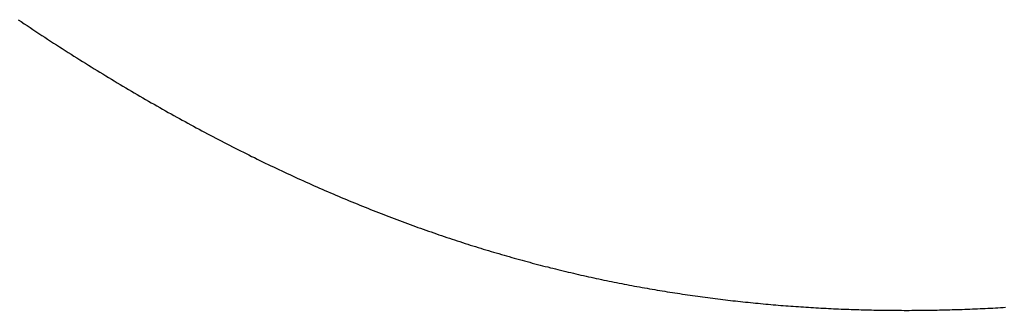
# Model space of a CAD drawing. Extents: x 0 to 153, y -1 to 81.
# Drawn here: x 47 to 47, y 48 to 48 of the extents above; entities that cross this region are included whole.
import ezdxf

# ---------------------------------------------------------------- set-up
doc = ezdxf.new("R2010")
doc.units = 0
doc.header["$MEASUREMENT"] = 0
doc.layers.get('0').update_dxf_attribs({"linetype": 'CONTINUOUS'})
doc.layers.add('Object', color=7, linetype='CONTINUOUS', lineweight=30)

# ---------------------------------------------------------------- blocks, each defined once
blk = doc.blocks.new('GLSTOP')
for p, q in [((-0.385733, 0.171559), (-0.385702, 0.171512)), ((-0.385733, 0.171559), (-0.385702, 0.171512)), ((-0.385702, 0.171512), (-0.38567, 0.171465)), ((-0.385702, 0.171512), (-0.38567, 0.171465)), ((-0.38567, 0.171465), (-0.385639, 0.171418)), ((-0.38567, 0.171465), (-0.385639, 0.171418)), ((-0.385639, 0.171418), (-0.385608, 0.171372)), ((-0.385639, 0.171418), (-0.385608, 0.171372)), ((-0.385608, 0.171372), (-0.385577, 0.171325)), ((-0.385608, 0.171372), (-0.385577, 0.171325)), ((-0.385577, 0.171325), (-0.385546, 0.171279)), ((-0.385577, 0.171325), (-0.385546, 0.171279)), ((-0.385546, 0.171279), (-0.385516, 0.171232)), ((-0.385546, 0.171279), (-0.385516, 0.171232)), ((-0.385516, 0.171232), (-0.385485, 0.171186)), ((-0.385516, 0.171232), (-0.385485, 0.171186)), ((-0.385485, 0.171186), (-0.385455, 0.171139)), ((-0.385485, 0.171186), (-0.385455, 0.171139)), ((-0.385455, 0.171139), (-0.385425, 0.171093)), ((-0.385455, 0.171139), (-0.385425, 0.171093)), ((-0.385425, 0.171093), (-0.385394, 0.171046)), ((-0.385425, 0.171093), (-0.385394, 0.171046)), ((-0.385394, 0.171046), (-0.385364, 0.171)), ((-0.385394, 0.171046), (-0.385364, 0.171)), ((-0.385364, 0.171), (-0.385335, 0.170954)), ((-0.385364, 0.171), (-0.385335, 0.170954)), ((-0.385335, 0.170954), (-0.385305, 0.170908)), ((-0.385335, 0.170954), (-0.385305, 0.170908)), ((-0.385305, 0.170908), (-0.385275, 0.170862)), ((-0.385305, 0.170908), (-0.385275, 0.170862)), ((-0.385275, 0.170862), (-0.385246, 0.170815)), ((-0.385275, 0.170862), (-0.385246, 0.170815)), ((-0.385246, 0.170815), (-0.385216, 0.170769)), ((-0.385246, 0.170815), (-0.385216, 0.170769)), ((-0.385216, 0.170769), (-0.385187, 0.170723)), ((-0.385216, 0.170769), (-0.385187, 0.170723)), ((-0.385187, 0.170723), (-0.385158, 0.170677)), ((-0.385187, 0.170723), (-0.385158, 0.170677)), ((-0.385158, 0.170677), (-0.385129, 0.170631)), ((-0.385158, 0.170677), (-0.385129, 0.170631)), ((-0.385129, 0.170631), (-0.3851, 0.170586)), ((-0.385129, 0.170631), (-0.3851, 0.170586)), ((-0.3851, 0.170586), (-0.385071, 0.17054)), ((-0.3851, 0.170586), (-0.385071, 0.17054)), ((-0.385071, 0.17054), (-0.385043, 0.170494)), ((-0.385071, 0.17054), (-0.385043, 0.170494)), ((-0.385043, 0.170494), (-0.385014, 0.170448)), ((-0.385043, 0.170494), (-0.385014, 0.170448)), ((-0.385014, 0.170448), (-0.384986, 0.170403)), ((-0.385014, 0.170448), (-0.384986, 0.170403)), ((-0.384986, 0.170403), (-0.384958, 0.170357)), ((-0.384986, 0.170403), (-0.384958, 0.170357)), ((-0.384958, 0.170357), (-0.38493, 0.170311)), ((-0.384958, 0.170357), (-0.38493, 0.170311)), ((-0.38493, 0.170311), (-0.384902, 0.170266)), ((-0.38493, 0.170311), (-0.384902, 0.170266)), ((-0.384902, 0.170266), (-0.384874, 0.17022)), ((-0.384902, 0.170266), (-0.384874, 0.17022)), ((-0.384874, 0.17022), (-0.384846, 0.170175)), ((-0.384874, 0.17022), (-0.384846, 0.170175)), ((-0.384846, 0.170175), (-0.384818, 0.170129)), ((-0.384846, 0.170175), (-0.384818, 0.170129)), ((-0.384818, 0.170129), (-0.384791, 0.170084)), ((-0.384818, 0.170129), (-0.384791, 0.170084)), ((-0.384791, 0.170084), (-0.384764, 0.170039)), ((-0.384791, 0.170084), (-0.384764, 0.170039)), ((-0.384764, 0.170039), (-0.384736, 0.169993)), ((-0.384764, 0.170039), (-0.384736, 0.169993)), ((-0.384736, 0.169993), (-0.384709, 0.169948)), ((-0.384736, 0.169993), (-0.384709, 0.169948)), ((-0.384709, 0.169948), (-0.384682, 0.169903)), ((-0.384709, 0.169948), (-0.384682, 0.169903)), ((-0.384682, 0.169903), (-0.384655, 0.169858)), ((-0.384682, 0.169903), (-0.384655, 0.169858)), ((-0.384655, 0.169858), (-0.384629, 0.169812)), ((-0.384655, 0.169858), (-0.384629, 0.169812)), ((-0.384629, 0.169812), (-0.384602, 0.169767)), ((-0.384629, 0.169812), (-0.384602, 0.169767)), ((-0.384602, 0.169767), (-0.384576, 0.169722)), ((-0.384602, 0.169767), (-0.384576, 0.169722)), ((-0.384576, 0.169722), (-0.384549, 0.169677)), ((-0.384576, 0.169722), (-0.384549, 0.169677)), ((-0.384549, 0.169677), (-0.384523, 0.169632)), ((-0.384549, 0.169677), (-0.384523, 0.169632)), ((-0.384523, 0.169632), (-0.384497, 0.169587)), ((-0.384523, 0.169632), (-0.384497, 0.169587)), ((-0.384497, 0.169587), (-0.384471, 0.169543)), ((-0.384497, 0.169587), (-0.384471, 0.169543)), ((-0.384471, 0.169543), (-0.384445, 0.169498)), ((-0.384471, 0.169543), (-0.384445, 0.169498)), ((-0.384445, 0.169498), (-0.384419, 0.169453)), ((-0.384445, 0.169498), (-0.384419, 0.169453)), ((-0.384419, 0.169453), (-0.384394, 0.169408)), ((-0.384419, 0.169453), (-0.384394, 0.169408)), ((-0.384394, 0.169408), (-0.384368, 0.169363)), ((-0.384394, 0.169408), (-0.384368, 0.169363)), ((-0.384368, 0.169363), (-0.384343, 0.169319)), ((-0.384368, 0.169363), (-0.384343, 0.169319)), ((-0.384343, 0.169319), (-0.384318, 0.169274)), ((-0.384343, 0.169319), (-0.384318, 0.169274)), ((-0.384318, 0.169274), (-0.384292, 0.169229)), ((-0.384318, 0.169274), (-0.384292, 0.169229)), ((-0.384292, 0.169229), (-0.384267, 0.169185)), ((-0.384292, 0.169229), (-0.384267, 0.169185)), ((-0.384267, 0.169185), (-0.384242, 0.16914)), ((-0.384267, 0.169185), (-0.384242, 0.16914)), ((-0.384242, 0.16914), (-0.384218, 0.169096)), ((-0.384242, 0.16914), (-0.384218, 0.169096)), ((-0.384218, 0.169096), (-0.384193, 0.169051)), ((-0.384218, 0.169096), (-0.384193, 0.169051)), ((-0.384193, 0.169051), (-0.384168, 0.169007)), ((-0.384193, 0.169051), (-0.384168, 0.169007)), ((-0.384168, 0.169007), (-0.384144, 0.168963)), ((-0.384168, 0.169007), (-0.384144, 0.168963)), ((-0.384144, 0.168963), (-0.38412, 0.168918)), ((-0.384144, 0.168963), (-0.38412, 0.168918)), ((-0.38412, 0.168918), (-0.384095, 0.168874)), ((-0.38412, 0.168918), (-0.384095, 0.168874)), ((-0.384095, 0.168874), (-0.384071, 0.16883)), ((-0.384095, 0.168874), (-0.384071, 0.16883)), ((-0.384071, 0.16883), (-0.384047, 0.168786)), ((-0.384071, 0.16883), (-0.384047, 0.168786)), ((-0.384047, 0.168786), (-0.384024, 0.168741)), ((-0.384047, 0.168786), (-0.384024, 0.168741)), ((-0.384024, 0.168741), (-0.384, 0.168697)), ((-0.384024, 0.168741), (-0.384, 0.168697)), ((-0.384, 0.168697), (-0.383976, 0.168653)), ((-0.384, 0.168697), (-0.383976, 0.168653)), ((-0.383976, 0.168653), (-0.383953, 0.168609)), ((-0.383976, 0.168653), (-0.383953, 0.168609)), ((-0.383953, 0.168609), (-0.383929, 0.168565)), ((-0.383953, 0.168609), (-0.383929, 0.168565)), ((-0.383929, 0.168565), (-0.383906, 0.168521)), ((-0.383929, 0.168565), (-0.383906, 0.168521)), ((-0.383906, 0.168521), (-0.383883, 0.168477)), ((-0.383906, 0.168521), (-0.383883, 0.168477)), ((-0.383883, 0.168477), (-0.38386, 0.168433)), ((-0.383883, 0.168477), (-0.38386, 0.168433)), ((-0.38386, 0.168433), (-0.383837, 0.168389)), ((-0.38386, 0.168433), (-0.383837, 0.168389)), ((-0.383837, 0.168389), (-0.383814, 0.168346)), ((-0.383837, 0.168389), (-0.383814, 0.168346)), ((-0.383814, 0.168346), (-0.383792, 0.168302)), ((-0.383814, 0.168346), (-0.383792, 0.168302)), ((-0.383792, 0.168302), (-0.383769, 0.168258)), ((-0.383792, 0.168302), (-0.383769, 0.168258)), ((-0.383769, 0.168258), (-0.383747, 0.168214)), ((-0.383769, 0.168258), (-0.383747, 0.168214)), ((-0.383747, 0.168214), (-0.383724, 0.168171)), ((-0.383747, 0.168214), (-0.383724, 0.168171)), ((-0.383724, 0.168171), (-0.383702, 0.168127)), ((-0.383724, 0.168171), (-0.383702, 0.168127)), ((-0.383702, 0.168127), (-0.38368, 0.168083)), ((-0.383702, 0.168127), (-0.38368, 0.168083)), ((-0.38368, 0.168083), (-0.383658, 0.16804)), ((-0.38368, 0.168083), (-0.383658, 0.16804)), ((-0.383658, 0.16804), (-0.383636, 0.167996)), ((-0.383658, 0.16804), (-0.383636, 0.167996)), ((-0.383636, 0.167996), (-0.383614, 0.167953)), ((-0.383636, 0.167996), (-0.383614, 0.167953)), ((-0.383614, 0.167953), (-0.383593, 0.167909)), ((-0.383614, 0.167953), (-0.383593, 0.167909)), ((-0.383593, 0.167909), (-0.383571, 0.167866)), ((-0.383593, 0.167909), (-0.383571, 0.167866)), ((-0.383571, 0.167866), (-0.38355, 0.167822)), ((-0.383571, 0.167866), (-0.38355, 0.167822)), ((-0.38355, 0.167822), (-0.383528, 0.167779)), ((-0.38355, 0.167822), (-0.383528, 0.167779)), ((-0.383528, 0.167779), (-0.383507, 0.167736)), ((-0.383528, 0.167779), (-0.383507, 0.167736)), ((-0.383507, 0.167736), (-0.383486, 0.167692)), ((-0.383507, 0.167736), (-0.383486, 0.167692)), ((-0.383486, 0.167692), (-0.383465, 0.167649)), ((-0.383486, 0.167692), (-0.383465, 0.167649)), ((-0.383465, 0.167649), (-0.383444, 0.167606)), ((-0.383465, 0.167649), (-0.383444, 0.167606)), ((-0.383444, 0.167606), (-0.383423, 0.167563)), ((-0.383444, 0.167606), (-0.383423, 0.167563)), ((-0.383423, 0.167563), (-0.383403, 0.16752)), ((-0.383423, 0.167563), (-0.383403, 0.16752)), ((-0.383403, 0.16752), (-0.383382, 0.167476)), ((-0.383403, 0.16752), (-0.383382, 0.167476)), ((-0.383382, 0.167476), (-0.383362, 0.167433)), ((-0.383382, 0.167476), (-0.383362, 0.167433)), ((-0.383362, 0.167433), (-0.383342, 0.16739)), ((-0.383362, 0.167433), (-0.383342, 0.16739)), ((-0.383342, 0.16739), (-0.383321, 0.167347)), ((-0.383342, 0.16739), (-0.383321, 0.167347)), ((-0.383321, 0.167347), (-0.383301, 0.167304)), ((-0.383321, 0.167347), (-0.383301, 0.167304)), ((-0.383301, 0.167304), (-0.383281, 0.167261)), ((-0.383301, 0.167304), (-0.383281, 0.167261)), ((-0.383281, 0.167261), (-0.383261, 0.167218)), ((-0.383281, 0.167261), (-0.383261, 0.167218)), ((-0.383261, 0.167218), (-0.383242, 0.167175)), ((-0.383261, 0.167218), (-0.383242, 0.167175)), ((-0.383242, 0.167175), (-0.383222, 0.167133)), ((-0.383242, 0.167175), (-0.383222, 0.167133)), ((-0.383222, 0.167133), (-0.383202, 0.16709)), ((-0.383222, 0.167133), (-0.383202, 0.16709)), ((-0.383202, 0.16709), (-0.383183, 0.167047)), ((-0.383202, 0.16709), (-0.383183, 0.167047)), ((-0.383183, 0.167047), (-0.383164, 0.167004)), ((-0.383183, 0.167047), (-0.383164, 0.167004)), ((-0.383164, 0.167004), (-0.383144, 0.166961)), ((-0.383164, 0.167004), (-0.383144, 0.166961)), ((-0.383144, 0.166961), (-0.383125, 0.166919)), ((-0.383144, 0.166961), (-0.383125, 0.166919)), ((-0.383125, 0.166919), (-0.383106, 0.166876)), ((-0.383125, 0.166919), (-0.383106, 0.166876)), ((-0.383106, 0.166876), (-0.383087, 0.166833)), ((-0.383106, 0.166876), (-0.383087, 0.166833)), ((-0.383087, 0.166833), (-0.383069, 0.166791)), ((-0.383087, 0.166833), (-0.383069, 0.166791)), ((-0.383069, 0.166791), (-0.38305, 0.166748)), ((-0.383069, 0.166791), (-0.38305, 0.166748)), ((-0.38305, 0.166748), (-0.383031, 0.166705)), ((-0.38305, 0.166748), (-0.383031, 0.166705)), ((-0.383031, 0.166705), (-0.383013, 0.166663)), ((-0.383031, 0.166705), (-0.383013, 0.166663)), ((-0.383013, 0.166663), (-0.382995, 0.16662)), ((-0.383013, 0.166663), (-0.382995, 0.16662)), ((-0.382995, 0.16662), (-0.382976, 0.166578)), ((-0.382995, 0.16662), (-0.382976, 0.166578)), ((-0.382976, 0.166578), (-0.382958, 0.166536)), ((-0.382976, 0.166578), (-0.382958, 0.166536)), ((-0.382958, 0.166536), (-0.38294, 0.166493)), ((-0.382958, 0.166536), (-0.38294, 0.166493)), ((-0.38294, 0.166493), (-0.382922, 0.166451)), ((-0.38294, 0.166493), (-0.382922, 0.166451)), ((-0.382922, 0.166451), (-0.382904, 0.166408)), ((-0.382922, 0.166451), (-0.382904, 0.166408)), ((-0.382904, 0.166408), (-0.382887, 0.166366)), ((-0.382904, 0.166408), (-0.382887, 0.166366)), ((-0.382887, 0.166366), (-0.382869, 0.166324)), ((-0.382887, 0.166366), (-0.382869, 0.166324)), ((-0.382869, 0.166324), (-0.382852, 0.166281)), ((-0.382869, 0.166324), (-0.382852, 0.166281)), ((-0.382852, 0.166281), (-0.382834, 0.166239)), ((-0.382852, 0.166281), (-0.382834, 0.166239)), ((-0.382834, 0.166239), (-0.382817, 0.166197)), ((-0.382834, 0.166239), (-0.382817, 0.166197)), ((-0.382817, 0.166197), (-0.3828, 0.166155)), ((-0.382817, 0.166197), (-0.3828, 0.166155)), ((-0.3828, 0.166155), (-0.382783, 0.166113)), ((-0.3828, 0.166155), (-0.382783, 0.166113)), ((-0.382783, 0.166113), (-0.382766, 0.166071)), ((-0.382783, 0.166113), (-0.382766, 0.166071)), ((-0.382766, 0.166071), (-0.382749, 0.166028)), ((-0.382766, 0.166071), (-0.382749, 0.166028)), ((-0.382749, 0.166028), (-0.382732, 0.165986)), ((-0.382749, 0.166028), (-0.382732, 0.165986)), ((-0.382732, 0.165986), (-0.382715, 0.165944)), ((-0.382732, 0.165986), (-0.382715, 0.165944)), ((-0.382715, 0.165944), (-0.382699, 0.165902)), ((-0.382715, 0.165944), (-0.382699, 0.165902)), ((-0.382699, 0.165902), (-0.382682, 0.16586)), ((-0.382699, 0.165902), (-0.382682, 0.16586)), ((-0.382682, 0.16586), (-0.382666, 0.165818)), ((-0.382682, 0.16586), (-0.382666, 0.165818)), ((-0.382666, 0.165818), (-0.38265, 0.165776)), ((-0.382666, 0.165818), (-0.38265, 0.165776)), ((-0.38265, 0.165776), (-0.382633, 0.165735)), ((-0.38265, 0.165776), (-0.382633, 0.165735)), ((-0.382633, 0.165735), (-0.382617, 0.165693)), ((-0.382633, 0.165735), (-0.382617, 0.165693)), ((-0.382617, 0.165693), (-0.382601, 0.165651)), ((-0.382617, 0.165693), (-0.382601, 0.165651)), ((-0.382601, 0.165651), (-0.382585, 0.165609)), ((-0.382601, 0.165651), (-0.382585, 0.165609)), ((-0.382585, 0.165609), (-0.38257, 0.165567)), ((-0.382585, 0.165609), (-0.38257, 0.165567)), ((-0.38257, 0.165567), (-0.382554, 0.165525)), ((-0.38257, 0.165567), (-0.382554, 0.165525)), ((-0.382554, 0.165525), (-0.382538, 0.165484)), ((-0.382554, 0.165525), (-0.382538, 0.165484)), ((-0.382538, 0.165484), (-0.382523, 0.165442)), ((-0.382538, 0.165484), (-0.382523, 0.165442)), ((-0.382523, 0.165442), (-0.382508, 0.1654)), ((-0.382523, 0.165442), (-0.382508, 0.1654)), ((-0.382508, 0.1654), (-0.382492, 0.165358)), ((-0.382508, 0.1654), (-0.382492, 0.165358)), ((-0.382492, 0.165358), (-0.382477, 0.165317)), ((-0.382492, 0.165358), (-0.382477, 0.165317)), ((-0.382477, 0.165317), (-0.382462, 0.165275)), ((-0.382477, 0.165317), (-0.382462, 0.165275)), ((-0.382462, 0.165275), (-0.382447, 0.165234)), ((-0.382462, 0.165275), (-0.382447, 0.165234)), ((-0.382447, 0.165234), (-0.382432, 0.165192)), ((-0.382447, 0.165234), (-0.382432, 0.165192)), ((-0.382432, 0.165192), (-0.382417, 0.16515)), ((-0.382432, 0.165192), (-0.382417, 0.16515)), ((-0.382417, 0.16515), (-0.382403, 0.165109)), ((-0.382417, 0.16515), (-0.382403, 0.165109)), ((-0.382403, 0.165109), (-0.382388, 0.165067)), ((-0.382403, 0.165109), (-0.382388, 0.165067)), ((-0.382388, 0.165067), (-0.382374, 0.165026)), ((-0.382388, 0.165067), (-0.382374, 0.165026)), ((-0.382374, 0.165026), (-0.382359, 0.164984)), ((-0.382374, 0.165026), (-0.382359, 0.164984)), ((-0.382359, 0.164984), (-0.382345, 0.164943)), ((-0.382359, 0.164984), (-0.382345, 0.164943)), ((-0.382345, 0.164943), (-0.382331, 0.164902)), ((-0.382345, 0.164943), (-0.382331, 0.164902)), ((-0.382331, 0.164902), (-0.382317, 0.16486)), ((-0.382331, 0.164902), (-0.382317, 0.16486)), ((-0.382317, 0.16486), (-0.382303, 0.164819)), ((-0.382317, 0.16486), (-0.382303, 0.164819)), ((-0.382303, 0.164819), (-0.382289, 0.164777)), ((-0.382303, 0.164819), (-0.382289, 0.164777)), ((-0.382289, 0.164777), (-0.382275, 0.164736)), ((-0.382289, 0.164777), (-0.382275, 0.164736)), ((-0.382275, 0.164736), (-0.382261, 0.164695)), ((-0.382275, 0.164736), (-0.382261, 0.164695)), ((-0.382261, 0.164695), (-0.382248, 0.164654)), ((-0.382261, 0.164695), (-0.382248, 0.164654)), ((-0.382248, 0.164654), (-0.382234, 0.164612)), ((-0.382248, 0.164654), (-0.382234, 0.164612)), ((-0.382234, 0.164612), (-0.382221, 0.164571)), ((-0.382234, 0.164612), (-0.382221, 0.164571)), ((-0.382221, 0.164571), (-0.382208, 0.16453)), ((-0.382221, 0.164571), (-0.382208, 0.16453)), ((-0.382208, 0.16453), (-0.382194, 0.164489)), ((-0.382208, 0.16453), (-0.382194, 0.164489)), ((-0.382194, 0.164489), (-0.382181, 0.164447)), ((-0.382194, 0.164489), (-0.382181, 0.164447)), ((-0.382181, 0.164447), (-0.382168, 0.164406)), ((-0.382181, 0.164447), (-0.382168, 0.164406)), ((-0.382168, 0.164406), (-0.382155, 0.164365)), ((-0.382168, 0.164406), (-0.382155, 0.164365)), ((-0.382155, 0.164365), (-0.382142, 0.164324)), ((-0.382155, 0.164365), (-0.382142, 0.164324)), ((-0.382142, 0.164324), (-0.38213, 0.164283)), ((-0.382142, 0.164324), (-0.38213, 0.164283)), ((-0.38213, 0.164283), (-0.382117, 0.164242)), ((-0.38213, 0.164283), (-0.382117, 0.164242)), ((-0.382117, 0.164242), (-0.382104, 0.164201)), ((-0.382117, 0.164242), (-0.382104, 0.164201)), ((-0.382104, 0.164201), (-0.382092, 0.16416)), ((-0.382104, 0.164201), (-0.382092, 0.16416)), ((-0.382092, 0.16416), (-0.382079, 0.164119)), ((-0.382092, 0.16416), (-0.382079, 0.164119)), ((-0.382079, 0.164119), (-0.382067, 0.164078)), ((-0.382079, 0.164119), (-0.382067, 0.164078)), ((-0.382067, 0.164078), (-0.382055, 0.164037)), ((-0.382067, 0.164078), (-0.382055, 0.164037)), ((-0.382055, 0.164037), (-0.382043, 0.163996)), ((-0.382055, 0.164037), (-0.382043, 0.163996)), ((-0.382043, 0.163996), (-0.382031, 0.163955)), ((-0.382043, 0.163996), (-0.382031, 0.163955)), ((-0.382031, 0.163955), (-0.382019, 0.163914)), ((-0.382031, 0.163955), (-0.382019, 0.163914)), ((-0.382019, 0.163914), (-0.382007, 0.163873)), ((-0.382019, 0.163914), (-0.382007, 0.163873)), ((-0.382007, 0.163873), (-0.381995, 0.163832)), ((-0.382007, 0.163873), (-0.381995, 0.163832)), ((-0.381995, 0.163832), (-0.381984, 0.163792)), ((-0.381995, 0.163832), (-0.381984, 0.163792)), ((-0.381984, 0.163792), (-0.381972, 0.163751)), ((-0.381984, 0.163792), (-0.381972, 0.163751)), ((-0.381972, 0.163751), (-0.381961, 0.16371)), ((-0.381972, 0.163751), (-0.381961, 0.16371)), ((-0.381961, 0.16371), (-0.381949, 0.163669)), ((-0.381961, 0.16371), (-0.381949, 0.163669)), ((-0.381949, 0.163669), (-0.381938, 0.163628)), ((-0.381949, 0.163669), (-0.381938, 0.163628)), ((-0.381938, 0.163628), (-0.381927, 0.163588)), ((-0.381938, 0.163628), (-0.381927, 0.163588)), ((-0.381927, 0.163588), (-0.381916, 0.163547)), ((-0.381927, 0.163588), (-0.381916, 0.163547)), ((-0.381916, 0.163547), (-0.381905, 0.163506)), ((-0.381916, 0.163547), (-0.381905, 0.163506)), ((-0.381905, 0.163506), (-0.381894, 0.163465)), ((-0.381905, 0.163506), (-0.381894, 0.163465)), ((-0.381894, 0.163465), (-0.381883, 0.163425)), ((-0.381894, 0.163465), (-0.381883, 0.163425)), ((-0.381883, 0.163425), (-0.381872, 0.163384)), ((-0.381883, 0.163425), (-0.381872, 0.163384)), ((-0.381872, 0.163384), (-0.381861, 0.163343)), ((-0.381872, 0.163384), (-0.381861, 0.163343)), ((-0.381861, 0.163343), (-0.381851, 0.163303)), ((-0.381861, 0.163343), (-0.381851, 0.163303)), ((-0.381851, 0.163303), (-0.38184, 0.163262)), ((-0.381851, 0.163303), (-0.38184, 0.163262)), ((-0.38184, 0.163262), (-0.38183, 0.163222)), ((-0.38184, 0.163262), (-0.38183, 0.163222)), ((-0.38183, 0.163222), (-0.38182, 0.163181)), ((-0.38183, 0.163222), (-0.38182, 0.163181)), ((-0.38182, 0.163181), (-0.381809, 0.16314)), ((-0.38182, 0.163181), (-0.381809, 0.16314)), ((-0.381809, 0.16314), (-0.381799, 0.1631)), ((-0.381809, 0.16314), (-0.381799, 0.1631)), ((-0.381799, 0.1631), (-0.381789, 0.163059)), ((-0.381799, 0.1631), (-0.381789, 0.163059)), ((-0.381789, 0.163059), (-0.381779, 0.163019)), ((-0.381789, 0.163059), (-0.381779, 0.163019)), ((-0.381779, 0.163019), (-0.381769, 0.162978)), ((-0.381779, 0.163019), (-0.381769, 0.162978)), ((-0.381769, 0.162978), (-0.381759, 0.162938)), ((-0.381769, 0.162978), (-0.381759, 0.162938)), ((-0.381759, 0.162938), (-0.38175, 0.162897)), ((-0.381759, 0.162938), (-0.38175, 0.162897)), ((-0.38175, 0.162897), (-0.38174, 0.162857)), ((-0.38175, 0.162897), (-0.38174, 0.162857)), ((-0.38174, 0.162857), (-0.381731, 0.162816)), ((-0.38174, 0.162857), (-0.381731, 0.162816)), ((-0.381731, 0.162816), (-0.381721, 0.162776)), ((-0.381731, 0.162816), (-0.381721, 0.162776)), ((-0.381721, 0.162776), (-0.381712, 0.162736)), ((-0.381721, 0.162776), (-0.381712, 0.162736)), ((-0.381712, 0.162736), (-0.381702, 0.162695)), ((-0.381712, 0.162736), (-0.381702, 0.162695)), ((-0.381702, 0.162695), (-0.381693, 0.162655)), ((-0.381702, 0.162695), (-0.381693, 0.162655)), ((-0.381693, 0.162655), (-0.381684, 0.162614)), ((-0.381693, 0.162655), (-0.381684, 0.162614)), ((-0.381684, 0.162614), (-0.381675, 0.162574)), ((-0.381684, 0.162614), (-0.381675, 0.162574)), ((-0.381675, 0.162574), (-0.381666, 0.162534)), ((-0.381675, 0.162574), (-0.381666, 0.162534)), ((-0.381666, 0.162534), (-0.381657, 0.162493)), ((-0.381666, 0.162534), (-0.381657, 0.162493)), ((-0.381657, 0.162493), (-0.381649, 0.162453)), ((-0.381657, 0.162493), (-0.381649, 0.162453)), ((-0.381649, 0.162453), (-0.38164, 0.162413)), ((-0.381649, 0.162453), (-0.38164, 0.162413)), ((-0.38164, 0.162413), (-0.381631, 0.162372)), ((-0.38164, 0.162413), (-0.381631, 0.162372)), ((-0.381631, 0.162372), (-0.381623, 0.162332)), ((-0.381631, 0.162372), (-0.381623, 0.162332)), ((-0.381623, 0.162332), (-0.381614, 0.162292)), ((-0.381623, 0.162332), (-0.381614, 0.162292)), ((-0.381614, 0.162292), (-0.381606, 0.162252)), ((-0.381614, 0.162292), (-0.381606, 0.162252)), ((-0.381606, 0.162252), (-0.381598, 0.162211)), ((-0.381606, 0.162252), (-0.381598, 0.162211)), ((-0.381598, 0.162211), (-0.381589, 0.162171)), ((-0.381598, 0.162211), (-0.381589, 0.162171)), ((-0.381589, 0.162171), (-0.381581, 0.162131)), ((-0.381589, 0.162171), (-0.381581, 0.162131)), ((-0.381581, 0.162131), (-0.381573, 0.162091)), ((-0.381581, 0.162131), (-0.381573, 0.162091)), ((-0.381573, 0.162091), (-0.381565, 0.162051)), ((-0.381573, 0.162091), (-0.381565, 0.162051)), ((-0.381565, 0.162051), (-0.381557, 0.16201)), ((-0.381565, 0.162051), (-0.381557, 0.16201)), ((-0.381557, 0.16201), (-0.38155, 0.16197)), ((-0.381557, 0.16201), (-0.38155, 0.16197)), ((-0.38155, 0.16197), (-0.381542, 0.16193)), ((-0.38155, 0.16197), (-0.381542, 0.16193)), ((-0.381542, 0.16193), (-0.381534, 0.16189)), ((-0.381542, 0.16193), (-0.381534, 0.16189)), ((-0.381534, 0.16189), (-0.381527, 0.16185)), ((-0.381534, 0.16189), (-0.381527, 0.16185)), ((-0.381527, 0.16185), (-0.381519, 0.16181)), ((-0.381527, 0.16185), (-0.381519, 0.16181)), ((-0.381519, 0.16181), (-0.381512, 0.16177)), ((-0.381519, 0.16181), (-0.381512, 0.16177)), ((-0.381512, 0.16177), (-0.381504, 0.161729)), ((-0.381512, 0.16177), (-0.381504, 0.161729)), ((-0.381504, 0.161729), (-0.381497, 0.161689)), ((-0.381504, 0.161729), (-0.381497, 0.161689)), ((-0.381497, 0.161689), (-0.38149, 0.161649)), ((-0.381497, 0.161689), (-0.38149, 0.161649)), ((-0.38149, 0.161649), (-0.381483, 0.161609)), ((-0.38149, 0.161649), (-0.381483, 0.161609)), ((-0.381483, 0.161609), (-0.381476, 0.161569)), ((-0.381483, 0.161609), (-0.381476, 0.161569)), ((-0.381476, 0.161569), (-0.381469, 0.161529)), ((-0.381476, 0.161569), (-0.381469, 0.161529)), ((-0.381469, 0.161529), (-0.381462, 0.161489)), ((-0.381469, 0.161529), (-0.381462, 0.161489)), ((-0.381462, 0.161489), (-0.381455, 0.161449)), ((-0.381462, 0.161489), (-0.381455, 0.161449)), ((-0.381455, 0.161449), (-0.381449, 0.161409)), ((-0.381455, 0.161449), (-0.381449, 0.161409)), ((-0.381449, 0.161409), (-0.381442, 0.161369)), ((-0.381449, 0.161409), (-0.381442, 0.161369)), ((-0.381442, 0.161369), (-0.381435, 0.161329)), ((-0.381442, 0.161369), (-0.381435, 0.161329)), ((-0.381435, 0.161329), (-0.381429, 0.161289)), ((-0.381435, 0.161329), (-0.381429, 0.161289)), ((-0.381429, 0.161289), (-0.381423, 0.161249)), ((-0.381429, 0.161289), (-0.381423, 0.161249)), ((-0.381423, 0.161249), (-0.381416, 0.161209)), ((-0.381423, 0.161249), (-0.381416, 0.161209)), ((-0.381416, 0.161209), (-0.38141, 0.161169)), ((-0.381416, 0.161209), (-0.38141, 0.161169)), ((-0.38141, 0.161169), (-0.381404, 0.161129)), ((-0.38141, 0.161169), (-0.381404, 0.161129)), ((-0.381404, 0.161129), (-0.381398, 0.161089)), ((-0.381404, 0.161129), (-0.381398, 0.161089)), ((-0.381398, 0.161089), (-0.381392, 0.161049)), ((-0.381398, 0.161089), (-0.381392, 0.161049)), ((-0.381392, 0.161049), (-0.381386, 0.161009)), ((-0.381392, 0.161049), (-0.381386, 0.161009)), ((-0.381386, 0.161009), (-0.38138, 0.160969)), ((-0.381386, 0.161009), (-0.38138, 0.160969)), ((-0.38138, 0.160969), (-0.381374, 0.160929)), ((-0.38138, 0.160969), (-0.381374, 0.160929)), ((-0.381374, 0.160929), (-0.381368, 0.160889)), ((-0.381374, 0.160929), (-0.381368, 0.160889)), ((-0.381368, 0.160889), (-0.381363, 0.160849)), ((-0.381368, 0.160889), (-0.381363, 0.160849)), ((-0.381363, 0.160849), (-0.381357, 0.160809)), ((-0.381363, 0.160849), (-0.381357, 0.160809)), ((-0.381357, 0.160809), (-0.381352, 0.16077)), ((-0.381357, 0.160809), (-0.381352, 0.16077)), ((-0.381352, 0.16077), (-0.381346, 0.16073)), ((-0.381352, 0.16077), (-0.381346, 0.16073)), ((-0.381346, 0.16073), (-0.381341, 0.16069)), ((-0.381346, 0.16073), (-0.381341, 0.16069)), ((-0.381341, 0.16069), (-0.381336, 0.16065)), ((-0.381341, 0.16069), (-0.381336, 0.16065)), ((-0.381336, 0.16065), (-0.38133, 0.16061)), ((-0.381336, 0.16065), (-0.38133, 0.16061)), ((-0.38133, 0.16061), (-0.381325, 0.16057)), ((-0.38133, 0.16061), (-0.381325, 0.16057)), ((-0.381325, 0.16057), (-0.38132, 0.16053)), ((-0.381325, 0.16057), (-0.38132, 0.16053)), ((-0.38132, 0.16053), (-0.381315, 0.16049)), ((-0.38132, 0.16053), (-0.381315, 0.16049)), ((-0.381315, 0.16049), (-0.38131, 0.16045)), ((-0.381315, 0.16049), (-0.38131, 0.16045)), ((-0.38131, 0.16045), (-0.381306, 0.160411)), ((-0.38131, 0.16045), (-0.381306, 0.160411)), ((-0.381306, 0.160411), (-0.381301, 0.160371)), ((-0.381306, 0.160411), (-0.381301, 0.160371)), ((-0.381301, 0.160371), (-0.381296, 0.160331)), ((-0.381301, 0.160371), (-0.381296, 0.160331)), ((-0.381296, 0.160331), (-0.381291, 0.160291)), ((-0.381296, 0.160331), (-0.381291, 0.160291)), ((-0.381291, 0.160291), (-0.381287, 0.160251)), ((-0.381291, 0.160291), (-0.381287, 0.160251)), ((-0.381287, 0.160251), (-0.381282, 0.160211)), ((-0.381287, 0.160251), (-0.381282, 0.160211)), ((-0.381282, 0.160211), (-0.381278, 0.160172)), ((-0.381282, 0.160211), (-0.381278, 0.160172)), ((-0.381278, 0.160172), (-0.381274, 0.160132)), ((-0.381278, 0.160172), (-0.381274, 0.160132)), ((-0.381274, 0.160132), (-0.381269, 0.160092)), ((-0.381274, 0.160132), (-0.381269, 0.160092)), ((-0.381269, 0.160092), (-0.381265, 0.160052)), ((-0.381269, 0.160092), (-0.381265, 0.160052)), ((-0.381265, 0.160052), (-0.381261, 0.160012)), ((-0.381265, 0.160052), (-0.381261, 0.160012)), ((-0.381261, 0.160012), (-0.381257, 0.159972)), ((-0.381261, 0.160012), (-0.381257, 0.159972)), ((-0.381257, 0.159972), (-0.381253, 0.159933)), ((-0.381257, 0.159972), (-0.381253, 0.159933)), ((-0.381253, 0.159933), (-0.381249, 0.159893)), ((-0.381253, 0.159933), (-0.381249, 0.159893)), ((-0.381249, 0.159893), (-0.381245, 0.159853)), ((-0.381249, 0.159893), (-0.381245, 0.159853)), ((-0.381245, 0.159853), (-0.381241, 0.159813)), ((-0.381245, 0.159853), (-0.381241, 0.159813)), ((-0.381241, 0.159813), (-0.381238, 0.159773)), ((-0.381241, 0.159813), (-0.381238, 0.159773)), ((-0.381238, 0.159773), (-0.381234, 0.159733)), ((-0.381238, 0.159773), (-0.381234, 0.159733)), ((-0.381234, 0.159733), (-0.38123, 0.159694)), ((-0.381234, 0.159733), (-0.38123, 0.159694)), ((-0.38123, 0.159694), (-0.381227, 0.159654)), ((-0.38123, 0.159694), (-0.381227, 0.159654)), ((-0.381227, 0.159654), (-0.381223, 0.159614)), ((-0.381227, 0.159654), (-0.381223, 0.159614)), ((-0.381223, 0.159614), (-0.38122, 0.159574)), ((-0.381223, 0.159614), (-0.38122, 0.159574)), ((-0.38122, 0.159574), (-0.381217, 0.159534)), ((-0.38122, 0.159574), (-0.381217, 0.159534)), ((-0.381217, 0.159534), (-0.381213, 0.159495)), ((-0.381217, 0.159534), (-0.381213, 0.159495)), ((-0.381213, 0.159495), (-0.38121, 0.159455)), ((-0.381213, 0.159495), (-0.38121, 0.159455)), ((-0.38121, 0.159455), (-0.381207, 0.159415)), ((-0.38121, 0.159455), (-0.381207, 0.159415)), ((-0.381207, 0.159415), (-0.381204, 0.159375)), ((-0.381207, 0.159415), (-0.381204, 0.159375)), ((-0.381204, 0.159375), (-0.381201, 0.159335)), ((-0.381204, 0.159375), (-0.381201, 0.159335)), ((-0.381201, 0.159335), (-0.381198, 0.159296)), ((-0.381201, 0.159335), (-0.381198, 0.159296)), ((-0.381198, 0.159296), (-0.381195, 0.159256)), ((-0.381198, 0.159296), (-0.381195, 0.159256)), ((-0.381195, 0.159256), (-0.381193, 0.159216)), ((-0.381195, 0.159256), (-0.381193, 0.159216)), ((-0.381193, 0.159216), (-0.38119, 0.159176)), ((-0.381193, 0.159216), (-0.38119, 0.159176)), ((-0.38119, 0.159176), (-0.381187, 0.159136)), ((-0.38119, 0.159176), (-0.381187, 0.159136)), ((-0.381187, 0.159136), (-0.381185, 0.159097)), ((-0.381187, 0.159136), (-0.381185, 0.159097)), ((-0.381185, 0.159097), (-0.381182, 0.159057)), ((-0.381185, 0.159097), (-0.381182, 0.159057)), ((-0.381182, 0.159057), (-0.38118, 0.159017)), ((-0.381182, 0.159057), (-0.38118, 0.159017)), ((-0.38118, 0.159017), (-0.381177, 0.158977)), ((-0.38118, 0.159017), (-0.381177, 0.158977)), ((-0.381177, 0.158977), (-0.381175, 0.158937)), ((-0.381177, 0.158977), (-0.381175, 0.158937)), ((-0.381175, 0.158937), (-0.381173, 0.158898)), ((-0.381175, 0.158937), (-0.381173, 0.158898)), ((-0.381173, 0.158898), (-0.38117, 0.158858)), ((-0.381173, 0.158898), (-0.38117, 0.158858)), ((-0.38117, 0.158858), (-0.381168, 0.158818)), ((-0.38117, 0.158858), (-0.381168, 0.158818)), ((-0.381168, 0.158818), (-0.381166, 0.158778)), ((-0.381168, 0.158818), (-0.381166, 0.158778)), ((-0.381166, 0.158778), (-0.381164, 0.158738)), ((-0.381166, 0.158778), (-0.381164, 0.158738)), ((-0.381164, 0.158738), (-0.381162, 0.158699)), ((-0.381164, 0.158738), (-0.381162, 0.158699)), ((-0.381162, 0.158699), (-0.38116, 0.158659)), ((-0.381162, 0.158699), (-0.38116, 0.158659)), ((-0.38116, 0.158659), (-0.381159, 0.158619)), ((-0.38116, 0.158659), (-0.381159, 0.158619)), ((-0.381159, 0.158619), (-0.381157, 0.158579)), ((-0.381159, 0.158619), (-0.381157, 0.158579)), ((-0.381157, 0.158579), (-0.381155, 0.158539)), ((-0.381157, 0.158579), (-0.381155, 0.158539)), ((-0.381155, 0.158539), (-0.381154, 0.158499)), ((-0.381155, 0.158539), (-0.381154, 0.158499)), ((-0.381154, 0.158499), (-0.381152, 0.15846)), ((-0.381154, 0.158499), (-0.381152, 0.15846)), ((-0.381152, 0.15846), (-0.381151, 0.15842)), ((-0.381152, 0.15846), (-0.381151, 0.15842)), ((-0.381151, 0.15842), (-0.381149, 0.15838)), ((-0.381151, 0.15842), (-0.381149, 0.15838)), ((-0.381149, 0.15838), (-0.381148, 0.15834)), ((-0.381149, 0.15838), (-0.381148, 0.15834)), ((-0.381148, 0.15834), (-0.381147, 0.1583)), ((-0.381148, 0.15834), (-0.381147, 0.1583)), ((-0.381147, 0.1583), (-0.381145, 0.15826)), ((-0.381147, 0.1583), (-0.381145, 0.15826)), ((-0.381145, 0.15826), (-0.381144, 0.158221)), ((-0.381145, 0.15826), (-0.381144, 0.158221)), ((-0.381144, 0.158221), (-0.381143, 0.158181)), ((-0.381144, 0.158221), (-0.381143, 0.158181)), ((-0.381143, 0.158181), (-0.381142, 0.158141)), ((-0.381143, 0.158181), (-0.381142, 0.158141)), ((-0.381142, 0.158141), (-0.381141, 0.158101)), ((-0.381142, 0.158141), (-0.381141, 0.158101)), ((-0.381141, 0.158101), (-0.38114, 0.158061)), ((-0.381141, 0.158101), (-0.38114, 0.158061)), ((-0.38114, 0.158061), (-0.381139, 0.158021)), ((-0.38114, 0.158061), (-0.381139, 0.158021)), ((-0.381139, 0.158021), (-0.381139, 0.157981)), ((-0.381139, 0.158021), (-0.381139, 0.157981)), ((-0.381139, 0.157981), (-0.381138, 0.157941)), ((-0.381139, 0.157981), (-0.381138, 0.157941)), ((-0.381138, 0.157941), (-0.381137, 0.157902)), ((-0.381138, 0.157941), (-0.381137, 0.157902)), ((-0.381137, 0.157902), (-0.381137, 0.157862)), ((-0.381137, 0.157902), (-0.381137, 0.157862)), ((-0.381137, 0.157862), (-0.381136, 0.157822)), ((-0.381137, 0.157862), (-0.381136, 0.157822)), ((-0.381136, 0.157822), (-0.381136, 0.157782)), ((-0.381136, 0.157822), (-0.381136, 0.157782)), ((-0.381136, 0.157782), (-0.381135, 0.157742)), ((-0.381136, 0.157782), (-0.381135, 0.157742)), ((-0.381135, 0.157742), (-0.381135, 0.157702)), ((-0.381135, 0.157742), (-0.381135, 0.157702)), ((-0.381135, 0.157702), (-0.381135, 0.157662)), ((-0.381135, 0.157702), (-0.381135, 0.157662)), ((-0.381135, 0.157662), (-0.381135, 0.157622)), ((-0.381135, 0.157662), (-0.381135, 0.157622)), ((-0.381135, 0.157622), (-0.381135, 0.157582)), ((-0.381135, 0.157622), (-0.381135, 0.157582)), ((-0.381135, 0.157582), (-0.381134, 0.157542)), ((-0.381135, 0.157582), (-0.381134, 0.157542)), ((-0.381134, 0.157542), (-0.381134, 0.157502)), ((-0.381134, 0.157542), (-0.381134, 0.157502)), ((-0.381134, 0.157502), (-0.381134, 0.157462)), ((-0.381134, 0.157502), (-0.381134, 0.157462)), ((-0.381134, 0.157462), (-0.381135, 0.157422)), ((-0.381134, 0.157462), (-0.381135, 0.157422)), ((-0.381135, 0.157422), (-0.381135, 0.157382)), ((-0.381135, 0.157422), (-0.381135, 0.157382)), ((-0.381135, 0.157382), (-0.381135, 0.157343)), ((-0.381135, 0.157382), (-0.381135, 0.157343)), ((-0.381135, 0.157343), (-0.381135, 0.157303)), ((-0.381135, 0.157343), (-0.381135, 0.157303)), ((-0.381136, 0.157223), (-0.381137, 0.157183)), ((-0.381136, 0.157223), (-0.381137, 0.157183)), ((-0.381137, 0.157183), (-0.381137, 0.157143)), ((-0.381137, 0.157183), (-0.381137, 0.157143)), ((-0.381135, 0.157303), (-0.381136, 0.157263)), ((-0.381135, 0.157303), (-0.381136, 0.157263)), ((-0.381136, 0.157263), (-0.381136, 0.157223)), ((-0.381136, 0.157263), (-0.381136, 0.157223)), ((-0.381139, 0.157022), (-0.38114, 0.156982)), ((-0.381139, 0.157022), (-0.38114, 0.156982)), ((-0.381138, 0.157102), (-0.381139, 0.157062)), ((-0.381138, 0.157102), (-0.381139, 0.157062)), ((-0.381139, 0.157062), (-0.381139, 0.157022)), ((-0.381139, 0.157062), (-0.381139, 0.157022)), ((-0.381137, 0.157143), (-0.381138, 0.157102)), ((-0.381137, 0.157143), (-0.381138, 0.157102)), ((-0.381142, 0.156902), (-0.381143, 0.156862)), ((-0.381142, 0.156902), (-0.381143, 0.156862)), ((-0.381141, 0.156942), (-0.381142, 0.156902)), ((-0.381141, 0.156942), (-0.381142, 0.156902)), ((-0.38114, 0.156982), (-0.381141, 0.156942)), ((-0.38114, 0.156982), (-0.381141, 0.156942)), ((-0.381146, 0.156742), (-0.381147, 0.156702)), ((-0.381146, 0.156742), (-0.381147, 0.156702)), ((-0.381145, 0.156782), (-0.381146, 0.156742)), ((-0.381145, 0.156782), (-0.381146, 0.156742)), ((-0.381144, 0.156822), (-0.381145, 0.156782)), ((-0.381144, 0.156822), (-0.381145, 0.156782)), ((-0.381143, 0.156862), (-0.381144, 0.156822)), ((-0.381143, 0.156862), (-0.381144, 0.156822)), ((-0.381152, 0.156581), (-0.381153, 0.156541)), ((-0.381152, 0.156581), (-0.381153, 0.156541)), ((-0.38115, 0.156622), (-0.381152, 0.156581)), ((-0.38115, 0.156622), (-0.381152, 0.156581)), ((-0.381149, 0.156662), (-0.38115, 0.156622)), ((-0.381149, 0.156662), (-0.38115, 0.156622)), ((-0.381147, 0.156702), (-0.381149, 0.156662)), ((-0.381147, 0.156702), (-0.381149, 0.156662)), ((-0.381158, 0.156421), (-0.38116, 0.156381)), ((-0.381158, 0.156421), (-0.38116, 0.156381)), ((-0.381156, 0.156461), (-0.381158, 0.156421)), ((-0.381156, 0.156461), (-0.381158, 0.156421)), ((-0.381155, 0.156501), (-0.381156, 0.156461)), ((-0.381155, 0.156501), (-0.381156, 0.156461)), ((-0.381153, 0.156541), (-0.381155, 0.156501)), ((-0.381153, 0.156541), (-0.381155, 0.156501)), ((-0.381165, 0.15626), (-0.381167, 0.15622)), ((-0.381165, 0.15626), (-0.381167, 0.15622)), ((-0.381163, 0.1563), (-0.381165, 0.15626)), ((-0.381163, 0.1563), (-0.381165, 0.15626)), ((-0.381161, 0.15634), (-0.381163, 0.1563)), ((-0.381161, 0.15634), (-0.381163, 0.1563)), ((-0.38116, 0.156381), (-0.381161, 0.15634)), ((-0.38116, 0.156381), (-0.381161, 0.15634)), ((-0.381173, 0.156099), (-0.381176, 0.156059)), ((-0.381173, 0.156099), (-0.381176, 0.156059)), ((-0.381171, 0.156139), (-0.381173, 0.156099)), ((-0.381171, 0.156139), (-0.381173, 0.156099)), ((-0.381169, 0.156179), (-0.381171, 0.156139)), ((-0.381169, 0.156179), (-0.381171, 0.156139)), ((-0.381167, 0.15622), (-0.381169, 0.156179)), ((-0.381167, 0.15622), (-0.381169, 0.156179)), ((-0.38118, 0.155978), (-0.381183, 0.155938)), ((-0.38118, 0.155978), (-0.381183, 0.155938)), ((-0.381178, 0.156018), (-0.38118, 0.155978)), ((-0.381178, 0.156018), (-0.38118, 0.155978)), ((-0.381176, 0.156059), (-0.381178, 0.156018)), ((-0.381176, 0.156059), (-0.381178, 0.156018))]:
    blk.add_line(p, q)

msp = doc.modelspace()

# ---------------------------------------------------------------- block references
at = {"layer": 'Object', "xscale": -1, "rotation": 90}
msp.add_blockref('GLSTOP', (47.460783, 47.412031), dxfattribs=at)

doc.saveas('drawing.dxf')
